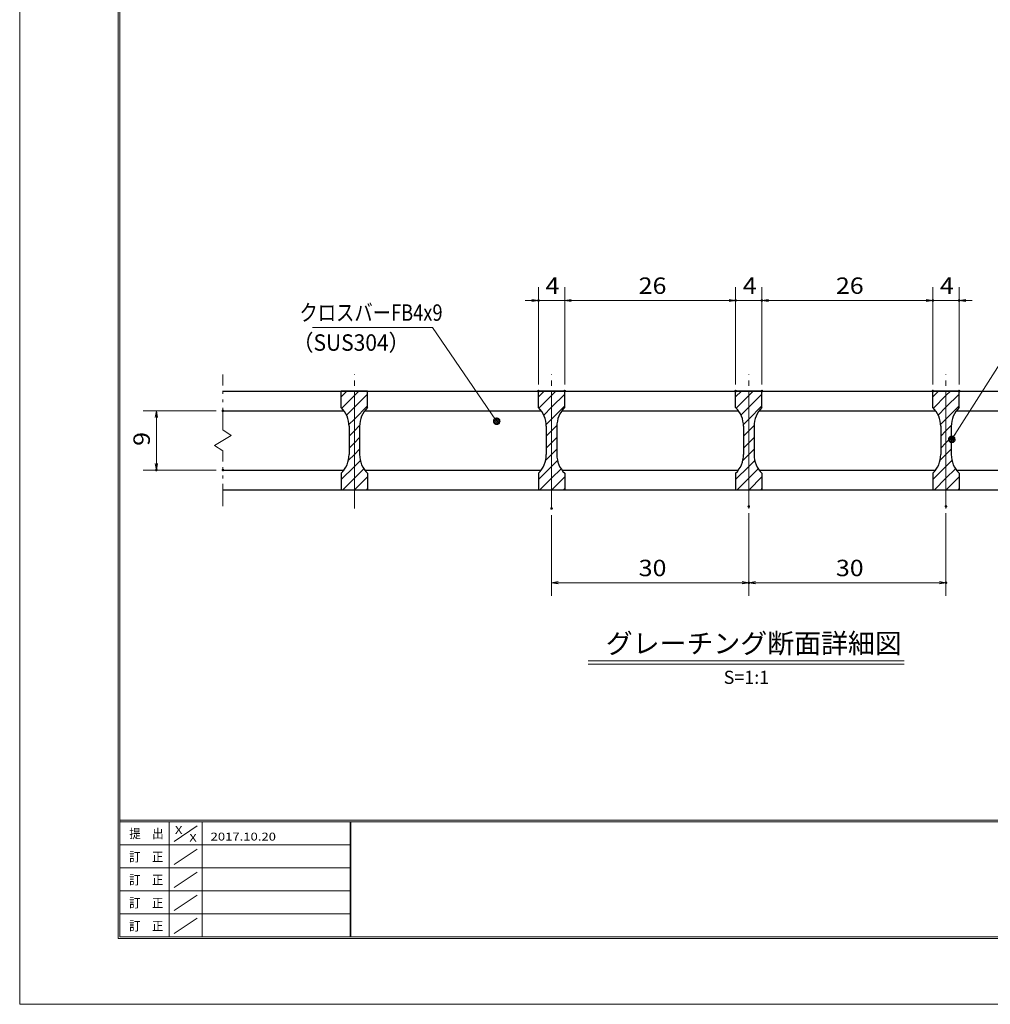
# Model space of a CAD drawing. Units: millimetres. Extents: x -1050 to 1050, y -743 to 742.
# Drawn here: x -1050 to -312, y -743 to 6 of the extents above; entities that cross this region are included whole.
import ezdxf

# ---------------------------------------------------------------- set-up
doc = ezdxf.new("R2010")
doc.units = ezdxf.units.MM
doc.header["$LTSCALE"] = 5
doc.linetypes.add('JWW_CENTER1', pattern=[6.773333, 4.233333, -0.846667, 0.846667, -0.846667])
doc.linetypes.add('JWW_PHANTOM1', pattern=[6.773333, 3.386667, -0.846667, 0.423333, -0.846667, 0.423333, -0.846667])
for name, color, linetype in [('7-図\u3000枠', 7, 'Continuous'), ('ハッチング', 7, 'Continuous'), ('中心線', 7, 'Continuous'), ('寸法注釈', 7, 'Continuous'), ('想像線', 7, 'Continuous'), ('蓋', 7, 'Continuous')]:
    doc.layers.add(name, color=color, linetype=linetype)
doc.styles.add('HG丸ｺﾞｼｯｸM-PRO', font='txt', dxfattribs={"height": 1})
doc.styles.add('ＭＳ ゴシック', font='txt', dxfattribs={"height": 1})

# ---------------------------------------------------------------- blocks, each defined once
blk = doc.blocks.new('_OPEN_0-1_')
at = {"layer": '寸法注釈', "color": 2, "linetype": 'Continuous', "lineweight": 5}
for p, q in [((-1, 0.17), (0, 0)), ((0, 0), (-1, -0.17)), ((0, 0), (-1, 0))]:
    blk.add_line(p, q, dxfattribs=at)
blk = doc.blocks.new('_Dot_0-1_')
at = {"layer": '寸法注釈', "color": 2, "linetype": 'Continuous', "lineweight": 5}
for p, q in [((-0.5, 0), (-1, 0)), ((-0.48, 0.12), (-0.5, 0.06)), ((-0.5, 0.06), (-0.5, 0)), ((-0.5, 0), (-0.5, -0.06)), ((0, 0), (-0.5, 0)), ((-0.5, 0), (0, 0)), ((-0.46, 0.18), (-0.48, 0.12)), ((-0.44, 0.24), (-0.46, 0.18)), ((-0.4, 0.29), (-0.44, 0.24)), ((-0.36, 0.34), (-0.4, 0.29)), ((-0.32, 0.39), (-0.36, 0.34)), ((-0.27, 0.42), (-0.32, 0.39)), ((-0.21, 0.45), (-0.27, 0.42)), ((-0.15, 0.48), (-0.21, 0.45)), ((-0.09, 0.49), (-0.15, 0.48)), ((-0.03, 0.5), (-0.09, 0.49)), ((0.03, 0.5), (-0.03, 0.5)), ((0.5, 0), (0, 0)), ((0, 0), (0, 0)), ((0, 0), (0, 0)), ((0, 0), (0, 0)), ((0, 0), (0, 0)), ((0, 0), (0, 0)), ((0, 0), (0, 0)), ((0, 0), (0, 0)), ((0, 0), (0, 0)), ((0, 0), (0, 0)), ((0, 0), (0, 0)), ((0, 0), (0, 0)), ((0, 0), (0, 0)), ((0, 0), (0, 0)), ((0, 0), (0, 0)), ((0, 0), (0, 0)), ((0, 0), (0, 0)), ((0, 0), (0, 0)), ((0, 0), (0, 0)), ((0, 0), (0, 0)), ((0, 0), (0, 0)), ((0, 0), (0, 0)), ((0, 0), (0, 0)), ((0, 0), (0, 0)), ((0, 0), (0, 0)), ((0, 0), (0, 0)), ((0, 0), (0, 0)), ((0, 0), (0, 0)), ((0, 0), (0, 0)), ((0, 0), (0, 0)), ((0, 0), (0, 0)), ((0, 0), (0, 0)), ((0, 0), (0, 0)), ((0, 0), (0, 0)), ((0, 0), (0, 0)), ((0, 0), (0, 0)), ((0, 0), (0, 0)), ((0, 0), (0, 0)), ((0, 0), (0, 0)), ((0, 0), (0, 0)), ((0, 0), (0, 0)), ((0, 0), (0, 0)), ((0, 0), (0, 0)), ((0, 0), (0, 0)), ((0, 0), (0, 0)), ((0, 0), (0, 0)), ((0, 0), (0, 0)), ((0, 0), (0, 0)), ((0, 0), (0, 0)), ((0, 0), (0, 0)), ((0, 0), (0, 0)), ((0, 0), (0.5, 0)), ((0.09, 0.49), (0.03, 0.5)), ((0.15, 0.48), (0.09, 0.49)), ((0.21, 0.45), (0.15, 0.48)), ((0.27, 0.42), (0.21, 0.45)), ((0.32, 0.39), (0.27, 0.42)), ((0.36, 0.34), (0.32, 0.39)), ((0.4, 0.29), (0.36, 0.34)), ((0.44, 0.24), (0.4, 0.29)), ((0.46, 0.18), (0.44, 0.24)), ((0.48, 0.12), (0.46, 0.18)), ((0.5, 0.06), (0.48, 0.12)), ((0.5, 0), (0.5, 0.06)), ((-0.5, -0.06), (-0.48, -0.12)), ((-0.48, -0.12), (-0.46, -0.18)), ((-0.46, -0.18), (-0.44, -0.24)), ((-0.44, -0.24), (-0.4, -0.29)), ((-0.4, -0.29), (-0.36, -0.34)), ((-0.36, -0.34), (-0.32, -0.39)), ((-0.32, -0.39), (-0.27, -0.42)), ((-0.27, -0.42), (-0.21, -0.45)), ((-0.21, -0.45), (-0.15, -0.48)), ((-0.15, -0.48), (-0.09, -0.49)), ((-0.09, -0.49), (-0.03, -0.5)), ((-0.03, -0.5), (0.03, -0.5)), ((0.03, -0.5), (0.09, -0.49)), ((0.09, -0.49), (0.15, -0.48)), ((0.15, -0.48), (0.21, -0.45)), ((0.21, -0.45), (0.27, -0.42)), ((0.27, -0.42), (0.32, -0.39)), ((0.32, -0.39), (0.36, -0.34)), ((0.36, -0.34), (0.4, -0.29)), ((0.4, -0.29), (0.44, -0.24)), ((0.44, -0.24), (0.46, -0.18)), ((0.46, -0.18), (0.48, -0.12)), ((0.48, -0.12), (0.5, -0.06)), ((0.5, -0.06), (0.5, 0))]:
    blk.add_line(p, q, dxfattribs=at)
at = {"layer": '寸法注釈', "color": 2, "linetype": 'Continuous', "lineweight": 20}
for p, q in [((0.49, 0.1), (-0.49, 0.1)), ((0.4, 0.3), (-0.4, 0.3)), ((0.46, -0.2), (-0.46, -0.2)), ((0.3, -0.4), (-0.3, -0.4))]:
    blk.add_line(p, q, dxfattribs=at)

msp = doc.modelspace()

# ---------------------------------------------------------------- linework, layer by layer
at = {"layer": '7-図\u3000枠', "color": 4, "linetype": 'Continuous', "lineweight": 5}
for p, q in [((-975, -692.5), (-975, 692.5)), ((-973.75, -691.25), (-973.75, 691.25)), ((998.75, -602.5), (-973.75, -602.5)), ((998.75, -603.75), (-973.75, -603.75)), ((-936.25, -691.19), (-936.25, -603.75)), ((-911.25, -603.75), (-911.25, -691.19)), ((-798.75, -603.75), (-798.75, -691.19)), ((-798, -603.75), (-798, -691.19)), ((-932.5, -618.61), (-915, -606.92)), ((-798.75, -621.25), (-973.75, -621.25)), ((-932.5, -636.25), (-915, -624.57)), ((-798.75, -638.75), (-973.75, -638.75)), ((-932.5, -653.75), (-915, -642.07)), ((-798.75, -656.25), (-973.75, -656.25)), ((-932.5, -671.25), (-915, -659.57)), ((-798.75, -673.75), (-973.75, -673.75)), ((-932.5, -688.75), (-915, -677.07)), ((1000, -692.5), (-975, -692.5)), ((998.75, -691.25), (-973.75, -691.25))]:
    msp.add_line(p, q, dxfattribs=at)
at = {"layer": 'DEFPOINTS', "color": 4, "linetype": 'Continuous', "lineweight": 5}
for p, q in [((-1050, -742.5), (-1050, 742.5)), ((1050, -742.5), (-1050, -742.5))]:
    msp.add_line(p, q, dxfattribs=at)
at = {"layer": 'DEFPOINTS', "color": 4, "linetype": 'Continuous', "lineweight": 5, "const_width": 1}
for points in [[(-654.95, -207.4, 0.414214), (-655.45, -206.9, 0.414214), (-655.95, -207.4, 0.414214), (-655.45, -207.9, 0.414214)], [(-504.95, -207.4, 0.414214), (-505.45, -206.9, 0.414214), (-505.95, -207.4, 0.414214), (-505.45, -207.9, 0.414214)], [(-484.95, -207.4, 0.414214), (-485.45, -206.9, 0.414214), (-485.95, -207.4, 0.414214), (-485.45, -207.9, 0.414214)], [(-354.95, -207.4, 0.414214), (-355.45, -206.9, 0.414214), (-355.95, -207.4, 0.414214), (-355.45, -207.9, 0.414214)], [(-334.95, -207.4, 0.414214), (-335.45, -206.9, 0.414214), (-335.95, -207.4, 0.414214), (-335.45, -207.9, 0.414214)], [(-654.95, -276.31, 0.414214), (-655.45, -275.81, 0.414214), (-655.95, -276.31, 0.414214), (-655.45, -276.81, 0.414214)], [(-634.95, -276.31, 0.414214), (-635.45, -275.81, 0.414214), (-635.95, -276.31, 0.414214), (-635.45, -276.81, 0.414214)], [(-634.95, -276.31, 0.414214), (-635.45, -275.81, 0.414214), (-635.95, -276.31, 0.414214), (-635.45, -276.81, 0.414214)], [(-504.95, -276.31, 0.414214), (-505.45, -275.81, 0.414214), (-505.95, -276.31, 0.414214), (-505.45, -276.81, 0.414214)], [(-504.95, -276.31, 0.414214), (-505.45, -275.81, 0.414214), (-505.95, -276.31, 0.414214), (-505.45, -276.81, 0.414214)], [(-484.95, -276.31, 0.414214), (-485.45, -275.81, 0.414214), (-485.95, -276.31, 0.414214), (-485.45, -276.81, 0.414214)], [(-484.95, -276.31, 0.414214), (-485.45, -275.81, 0.414214), (-485.95, -276.31, 0.414214), (-485.45, -276.81, 0.414214)], [(-354.95, -276.31, 0.414214), (-355.45, -275.81, 0.414214), (-355.95, -276.31, 0.414214), (-355.45, -276.81, 0.414214)], [(-354.95, -276.31, 0.414214), (-355.45, -275.81, 0.414214), (-355.95, -276.31, 0.414214), (-355.45, -276.81, 0.414214)], [(-334.95, -276.31, 0.414214), (-335.45, -275.81, 0.414214), (-335.95, -276.31, 0.414214), (-335.45, -276.81, 0.414214)], [(-894.95, -291.31, 0.414214), (-895.45, -290.81, 0.414214), (-895.95, -291.31, 0.414214), (-895.45, -291.81, 0.414214)], [(-945.49, -336.31, 0.414214), (-945.99, -335.81, 0.414214), (-946.49, -336.31, 0.414214), (-945.99, -336.81, 0.414214)], [(-894.95, -336.31, 0.414214), (-895.45, -335.81, 0.414214), (-895.95, -336.31, 0.414214), (-895.45, -336.81, 0.414214)], [(-644.95, -365.54, 0.414214), (-645.45, -365.04, 0.414214), (-645.95, -365.54, 0.414214), (-645.45, -366.04, 0.414214)], [(-494.95, -364.01, 0.414214), (-495.45, -363.51, 0.414214), (-495.95, -364.01, 0.414214), (-495.45, -364.51, 0.414214)], [(-494.95, -364.01, 0.414214), (-495.45, -363.51, 0.414214), (-495.95, -364.01, 0.414214), (-495.45, -364.51, 0.414214)], [(-344.95, -364.01, 0.414214), (-345.45, -363.51, 0.414214), (-345.95, -364.01, 0.414214), (-345.45, -364.51, 0.414214)], [(-494.95, -422.03, 0.414214), (-495.45, -421.53, 0.414214), (-495.95, -422.03, 0.414214), (-495.45, -422.53, 0.414214)], [(-344.95, -422.03, 0.414214), (-345.45, -421.53, 0.414214), (-345.95, -422.03, 0.414214), (-345.45, -422.53, 0.414214)]]:
    msp.add_lwpolyline(points, format="xyb", close=True, dxfattribs=at)
at = {"layer": 'ハッチング', "color": 4, "linetype": 'Continuous', "lineweight": 15}
for p, q in [((-805.45, -276.31), (-805.45, -288.81)), ((-795.45, -276.31), (-805.45, -276.31)), ((-805.45, -280.67), (-801.09, -276.31)), ((-795.45, -276.31), (-795.45, -351.31)), ((-785.45, -276.31), (-795.45, -276.31)), ((-795.45, -351.31), (-795.45, -276.31)), ((-795.45, -279.65), (-792.11, -276.31)), ((-785.45, -288.81), (-785.45, -276.31)), ((-655.45, -276.31), (-655.45, -288.81)), ((-645.45, -276.31), (-655.45, -276.31)), ((-655.45, -280.67), (-651.09, -276.31)), ((-645.45, -276.31), (-645.45, -351.31)), ((-635.45, -276.31), (-645.45, -276.31)), ((-645.45, -351.31), (-645.45, -276.31)), ((-645.45, -279.65), (-642.11, -276.31)), ((-635.45, -288.81), (-635.45, -276.31)), ((-505.45, -276.31), (-505.45, -288.81)), ((-495.45, -276.31), (-505.45, -276.31)), ((-505.45, -280.67), (-501.09, -276.31)), ((-495.45, -276.31), (-495.45, -351.31)), ((-485.45, -276.31), (-495.45, -276.31)), ((-495.45, -351.31), (-495.45, -276.31)), ((-495.45, -279.65), (-492.11, -276.31)), ((-485.45, -288.81), (-485.45, -276.31)), ((-355.45, -276.31), (-355.45, -288.81)), ((-345.45, -276.31), (-355.45, -276.31)), ((-355.45, -280.67), (-351.09, -276.31)), ((-345.45, -276.31), (-345.45, -351.31)), ((-335.45, -276.31), (-345.45, -276.31)), ((-345.45, -351.31), (-345.45, -276.31)), ((-345.45, -279.65), (-342.11, -276.31)), ((-335.45, -288.81), (-335.45, -276.31)), ((-805.06, -289.26), (-795.45, -279.65)), ((-795.45, -288.63), (-785.45, -278.63)), ((-655.06, -289.26), (-645.45, -279.65)), ((-645.45, -288.63), (-635.45, -278.63)), ((-505.06, -289.26), (-495.45, -279.65)), ((-495.45, -288.63), (-485.45, -278.63)), ((-355.06, -289.26), (-345.45, -279.65)), ((-345.45, -288.63), (-335.45, -278.63)), ((-801.4, -294.58), (-795.45, -288.63)), ((-795.45, -297.61), (-785.45, -287.61)), ((-651.4, -294.58), (-645.45, -288.63)), ((-645.45, -297.61), (-635.45, -287.61)), ((-501.4, -294.58), (-495.45, -288.63)), ((-495.45, -297.61), (-485.45, -287.61)), ((-351.4, -294.58), (-345.45, -288.63)), ((-345.45, -297.61), (-335.45, -287.61)), ((-799.56, -301.72), (-795.45, -297.61)), ((-649.56, -301.72), (-645.45, -297.61)), ((-499.56, -301.72), (-495.45, -297.61)), ((-349.56, -301.72), (-345.45, -297.61)), ((-799.45, -303.09), (-799.45, -324.53)), ((-799.45, -310.59), (-795.45, -306.59)), ((-795.45, -306.59), (-791.41, -302.54)), ((-791.45, -324.53), (-791.45, -303.09)), ((-649.45, -303.09), (-649.45, -324.53)), ((-649.45, -310.59), (-645.45, -306.59)), ((-645.45, -306.59), (-641.41, -302.54)), ((-641.45, -324.53), (-641.45, -303.09)), ((-499.45, -303.09), (-499.45, -324.53)), ((-499.45, -310.59), (-495.45, -306.59)), ((-495.45, -306.59), (-491.41, -302.54)), ((-491.45, -324.53), (-491.45, -303.09)), ((-349.45, -303.09), (-349.45, -324.53)), ((-349.45, -310.59), (-345.45, -306.59)), ((-345.45, -306.59), (-341.41, -302.54)), ((-341.45, -324.53), (-341.45, -303.09)), ((-795.45, -315.57), (-791.45, -311.57)), ((-645.45, -315.57), (-641.45, -311.57)), ((-495.45, -315.57), (-491.45, -311.57)), ((-345.45, -315.57), (-341.45, -311.57)), ((-799.45, -319.57), (-795.45, -315.57)), ((-795.45, -324.55), (-791.45, -320.55)), ((-649.45, -319.57), (-645.45, -315.57)), ((-645.45, -324.55), (-641.45, -320.55)), ((-499.45, -319.57), (-495.45, -315.57)), ((-495.45, -324.55), (-491.45, -320.55)), ((-349.45, -319.57), (-345.45, -315.57)), ((-345.45, -324.55), (-341.45, -320.55)), ((-800.06, -329.15), (-795.45, -324.55)), ((-795.45, -333.53), (-790.89, -328.97)), ((-650.06, -329.15), (-645.45, -324.55)), ((-645.45, -333.53), (-640.89, -328.97)), ((-500.06, -329.15), (-495.45, -324.55)), ((-495.45, -333.53), (-490.89, -328.97)), ((-350.06, -329.15), (-345.45, -324.55)), ((-345.45, -333.53), (-340.89, -328.97)), ((-805.45, -343.53), (-795.45, -333.53)), ((-795.45, -342.51), (-788.23, -335.29)), ((-655.45, -343.53), (-645.45, -333.53)), ((-645.45, -342.51), (-638.23, -335.29)), ((-505.45, -343.53), (-495.45, -333.53)), ((-495.45, -342.51), (-488.23, -335.29)), ((-355.45, -343.53), (-345.45, -333.53)), ((-345.45, -342.51), (-338.23, -335.29)), ((-805.45, -338.81), (-805.45, -351.31)), ((-804.25, -351.31), (-795.45, -342.51)), ((-795.27, -351.31), (-785.45, -341.49)), ((-785.45, -351.31), (-785.45, -338.81)), ((-655.45, -338.81), (-655.45, -351.31)), ((-654.25, -351.31), (-645.45, -342.51)), ((-645.27, -351.31), (-635.45, -341.49)), ((-635.45, -351.31), (-635.45, -338.81)), ((-505.45, -338.81), (-505.45, -351.31)), ((-504.25, -351.31), (-495.45, -342.51)), ((-495.27, -351.31), (-485.45, -341.49)), ((-485.45, -351.31), (-485.45, -338.81)), ((-355.45, -338.81), (-355.45, -351.31)), ((-354.25, -351.31), (-345.45, -342.51)), ((-345.27, -351.31), (-335.45, -341.49)), ((-335.45, -351.31), (-335.45, -338.81)), ((-805.45, -351.31), (-795.45, -351.31)), ((-795.45, -351.31), (-785.45, -351.31)), ((-786.29, -351.31), (-785.45, -350.47)), ((-655.45, -351.31), (-645.45, -351.31)), ((-645.45, -351.31), (-635.45, -351.31)), ((-636.29, -351.31), (-635.45, -350.47)), ((-505.45, -351.31), (-495.45, -351.31)), ((-495.45, -351.31), (-485.45, -351.31)), ((-486.29, -351.31), (-485.45, -350.47)), ((-355.45, -351.31), (-345.45, -351.31)), ((-345.45, -351.31), (-335.45, -351.31)), ((-336.29, -351.31), (-335.45, -350.47))]:
    msp.add_line(p, q, dxfattribs=at)
for centre, start, end in [((-819.45, -303.09), 0, 45.573), ((-771.45, -303.09), 134.427, 180), ((-669.45, -303.09), 0, 45.573), ((-621.45, -303.09), 134.427, 180), ((-519.45, -303.09), 0, 45.573), ((-471.45, -303.09), 134.427, 180), ((-369.45, -303.09), 0, 45.573), ((-321.45, -303.09), 134.427, 180), ((-819.45, -324.53), 314.427, 0), ((-771.45, -324.53), 180, 225.573), ((-669.45, -324.53), 314.427, 0), ((-621.45, -324.53), 180, 225.573), ((-519.45, -324.53), 314.427, 0), ((-471.45, -324.53), 180, 225.573), ((-369.45, -324.53), 314.427, 0), ((-321.45, -324.53), 180, 225.573)]:
    msp.add_arc(centre, 20, start, end, dxfattribs=at)
at = {"layer": '中心線', "color": 6, "linetype": 'JWW_CENTER1', "lineweight": 18}
for p, q in [((-795.45, -365.54), (-795.45, -263.61)), ((-645.45, -365.54), (-645.45, -263.61)), ((-495.45, -365.54), (-495.45, -263.61)), ((-345.45, -365.54), (-345.45, -263.61))]:
    msp.add_line(p, q, dxfattribs=at)
at = {"layer": '寸法注釈', "color": 2, "linetype": 'Continuous', "lineweight": 18}
for p, q in [((-655.45, -271.31), (-655.45, -197.4)), ((-635.45, -271.31), (-635.45, -197.4)), ((-635.45, -271.31), (-635.45, -197.4)), ((-505.45, -271.31), (-505.45, -197.4)), ((-505.45, -271.31), (-505.45, -197.4)), ((-485.45, -271.31), (-485.45, -197.4)), ((-485.45, -271.31), (-485.45, -197.4)), ((-355.45, -271.31), (-355.45, -197.4)), ((-355.45, -271.31), (-355.45, -197.4)), ((-335.45, -271.31), (-335.45, -197.4)), ((-660.45, -207.4), (-665.45, -207.4)), ((-635.45, -207.4), (-655.45, -207.4)), ((-630.45, -207.4), (-510.45, -207.4)), ((-630.45, -207.4), (-625.45, -207.4)), ((-510.45, -207.4), (-515.45, -207.4)), ((-505.45, -207.4), (-485.45, -207.4)), ((-480.45, -207.4), (-475.45, -207.4)), ((-480.45, -207.4), (-360.45, -207.4)), ((-360.45, -207.4), (-365.45, -207.4)), ((-355.45, -207.4), (-335.45, -207.4)), ((-330.45, -207.4), (-325.45, -207.4)), ((-827.19, -227.88), (-736.01, -227.88)), ((-736.01, -227.88), (-687.75, -298.42)), ((-286.95, -227.92), (-340.47, -312.17)), ((-900.45, -291.31), (-955.99, -291.31)), ((-945.99, -296.31), (-945.99, -331.31)), ((-900.45, -336.31), (-955.99, -336.31)), ((-645.45, -370.54), (-645.45, -432.03)), ((-495.45, -369.01), (-495.45, -432.03)), ((-495.45, -369.01), (-495.45, -432.03)), ((-345.45, -369.01), (-345.45, -432.03)), ((-640.45, -422.03), (-500.45, -422.03)), ((-490.45, -422.03), (-350.45, -422.03)), ((-617.58, -481.33), (-377.37, -481.33)), ((-617.58, -483.83), (-377.37, -483.83))]:
    msp.add_line(p, q, dxfattribs=at)
at = {"layer": '想像線', "color": 4, "linetype": 'JWW_PHANTOM1', "lineweight": 15}
for p, q in [((-895.45, -305.86), (-895.45, -263.81)), ((-895.45, -305.86), (-889.16, -310.07)), ((-901.74, -317.54), (-895.45, -313.81)), ((-889.16, -310.07), (-895.45, -313.81)), ((-895.45, -321.76), (-901.74, -317.54)), ((-895.45, -363.81), (-895.45, -321.76))]:
    msp.add_line(p, q, dxfattribs=at)
at = {"layer": '蓋', "color": 5, "linetype": 'Continuous', "lineweight": 25}
for p, q in [((-895.45, -276.31), (-95.45, -276.31)), ((-785.45, -276.31), (-805.45, -276.31)), ((-805.45, -288.81), (-805.45, -276.31)), ((-785.45, -288.81), (-785.45, -276.31)), ((-635.45, -276.31), (-655.45, -276.31)), ((-655.45, -288.81), (-655.45, -276.31)), ((-635.45, -288.81), (-635.45, -276.31)), ((-485.45, -276.31), (-505.45, -276.31)), ((-505.45, -288.81), (-505.45, -276.31)), ((-485.45, -288.81), (-485.45, -276.31)), ((-335.45, -276.31), (-355.45, -276.31)), ((-355.45, -288.81), (-355.45, -276.31)), ((-335.45, -288.81), (-335.45, -276.31)), ((-895.45, -291.31), (-803.29, -291.31)), ((-787.61, -291.31), (-653.29, -291.31)), ((-637.61, -291.31), (-503.29, -291.31)), ((-487.61, -291.31), (-353.29, -291.31)), ((-337.61, -291.31), (-203.29, -291.31)), ((-799.45, -303.09), (-799.45, -324.53)), ((-791.45, -303.09), (-791.45, -324.53)), ((-649.45, -303.09), (-649.45, -324.53)), ((-641.45, -303.09), (-641.45, -324.53)), ((-499.45, -303.09), (-499.45, -324.53)), ((-491.45, -303.09), (-491.45, -324.53)), ((-349.45, -303.09), (-349.45, -324.53)), ((-341.45, -303.09), (-341.45, -324.53)), ((-895.45, -336.31), (-803.29, -336.31)), ((-787.61, -336.31), (-653.29, -336.31)), ((-637.61, -336.31), (-503.29, -336.31)), ((-487.61, -336.31), (-353.29, -336.31)), ((-337.61, -336.31), (-203.29, -336.31)), ((-805.45, -338.81), (-805.45, -351.31)), ((-785.45, -338.81), (-785.45, -351.31)), ((-655.45, -338.81), (-655.45, -351.31)), ((-635.45, -338.81), (-635.45, -351.31)), ((-505.45, -338.81), (-505.45, -351.31)), ((-485.45, -338.81), (-485.45, -351.31)), ((-355.45, -338.81), (-355.45, -351.31)), ((-335.45, -338.81), (-335.45, -351.31)), ((-895.45, -351.31), (-95.45, -351.31)), ((-805.45, -351.31), (-785.45, -351.31)), ((-655.45, -351.31), (-635.45, -351.31)), ((-505.45, -351.31), (-485.45, -351.31)), ((-355.45, -351.31), (-335.45, -351.31))]:
    msp.add_line(p, q, dxfattribs=at)
for centre, start, end in [((-819.45, -303.09), 0, 45.573), ((-771.45, -303.09), 134.427, 180), ((-669.45, -303.09), 0, 45.573), ((-621.45, -303.09), 134.427, 180), ((-519.45, -303.09), 0, 45.573), ((-471.45, -303.09), 134.427, 180), ((-369.45, -303.09), 0, 45.573), ((-321.45, -303.09), 134.427, 180), ((-819.45, -324.53), 314.427, 0), ((-771.45, -324.53), 180, 225.573), ((-669.45, -324.53), 314.427, 0), ((-621.45, -324.53), 180, 225.573), ((-519.45, -324.53), 314.427, 0), ((-471.45, -324.53), 180, 225.573), ((-369.45, -324.53), 314.427, 0), ((-321.45, -324.53), 180, 225.573)]:
    msp.add_arc(centre, 20, start, end, dxfattribs=at)

# ---------------------------------------------------------------- block references
at = {"layer": '寸法注釈', "color": 2, "linetype": 'Continuous', "lineweight": 18, "xscale": 5, "yscale": 5}
for p in [(-655.45, -207.4), (-505.45, -207.4), (-505.45, -207.4), (-355.45, -207.4), (-355.45, -207.4), (-495.45, -422.03), (-345.45, -422.03)]:
    msp.add_blockref('_OPEN_0-1_', p, dxfattribs=at)
for name, p, rotation in [('_OPEN_0-1_', (-635.45, -207.4), 180), ('_OPEN_0-1_', (-635.45, -207.4), 180), ('_OPEN_0-1_', (-485.45, -207.4), 180), ('_OPEN_0-1_', (-485.45, -207.4), 180), ('_OPEN_0-1_', (-335.45, -207.4), 180), ('_OPEN_0-1_', (-945.99, -291.31), 90), ('_Dot_0-1_', (-687.18, -299.24), 304.9312249472837), ('_Dot_0-1_', (-341.01, -313.01), 237.0963807042516), ('_OPEN_0-1_', (-945.99, -336.31), 270), ('_OPEN_0-1_', (-645.45, -422.03), 180), ('_OPEN_0-1_', (-495.45, -422.03), 180)]:
    msp.add_blockref(name, p, dxfattribs=dict(at, rotation=rotation))

# ---------------------------------------------------------------- texts
at = {"layer": '7-図\u3000枠', "color": 5, "linetype": 'Continuous', "lineweight": 5, "style": 'ＭＳ ゴシック'}
for s, height, width, p in [('提\u3000出', 7.01, 0.90865, (-966.59, -616.26)), ('X', 6, 1.216, (-931.9, -612.97)), ('X', 6, 1.216, (-921, -618.91)), ('2017.10.20', 6, 1.216, (-904.8, -618)), ('訂\u3000正', 7.01, 0.90865, (-966.76, -633.9)), ('訂\u3000正', 7.01, 0.90865, (-966.76, -651.4)), ('訂\u3000正', 7.01, 0.90865, (-966.76, -668.9)), ('訂\u3000正', 7.01, 0.90865, (-966.76, -686.4))]:
    msp.add_text(s, height=height, dxfattribs=dict(at, width=width)).set_placement(p)
at = {"layer": '寸法注釈', "color": 7, "linetype": 'Continuous', "lineweight": 18}
for s, height, style, width, p in [('4', 12.5, 'ＭＳ ゴシック', 1.115358, (-650.04, -202.4)), ('26', 12.497, 'ＭＳ ゴシック', 1.115358, (-579.18, -202.4)), ('4', 12.5, 'ＭＳ ゴシック', 1.115358, (-500.04, -202.4)), ('26', 12.497, 'ＭＳ ゴシック', 1.115358, (-429.18, -202.4)), ('4', 12.5, 'ＭＳ ゴシック', 1.115358, (-350.04, -202.4)), ('クロスバーFB4x9', 12.497, 'ＭＳ ゴシック', 0.81695, (-837.21, -222.88)), ('（SUS304）', 12.497, 'ＭＳ ゴシック', 0.936313, (-842.47, -245.64)), ('30', 12.497, 'ＭＳ ゴシック', 1.115358, (-579.18, -417.03)), ('30', 12.497, 'ＭＳ ゴシック', 1.115358, (-429.18, -417.03)), ('グレーチング断面詳細図', 15.0069, 'HG丸ｺﾞｼｯｸM-PRO', 0.999537, (-604.21, -475.6)), ('S=1:1', 9.991, 'HG丸ｺﾞｼｯｸM-PRO', 1.000886, (-514.55, -498.89))]:
    msp.add_text(s, height=height, dxfattribs=dict(at, style=style, width=width)).set_placement(p)
at = {"layer": '寸法注釈', "color": 7, "linetype": 'Continuous', "lineweight": 18, "style": 'ＭＳ ゴシック', "width": 1.115358}
msp.add_text('9', height=12.5, rotation=90, dxfattribs=at).set_placement((-950.99, -317.96))

doc.saveas('drawing.dxf')
